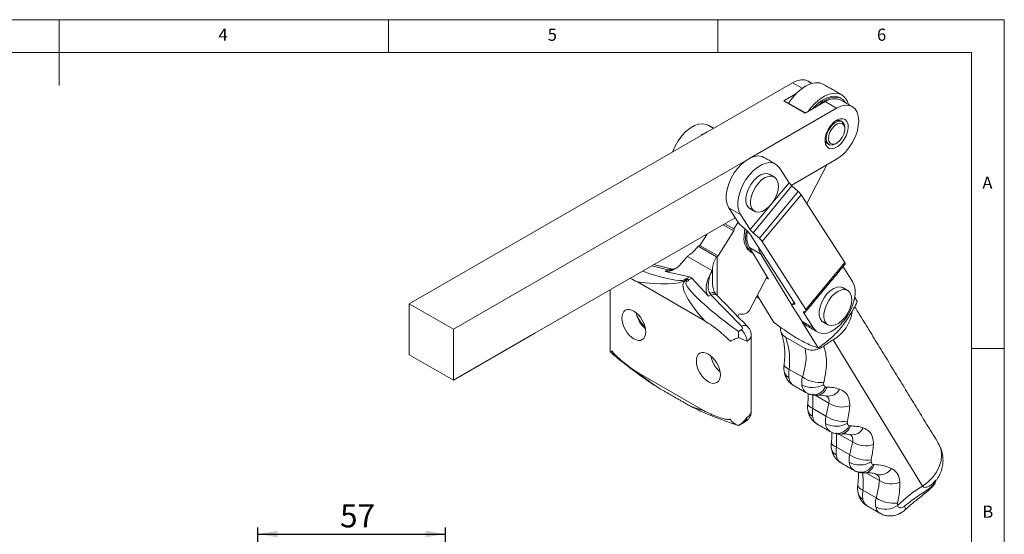
# Model space of a CAD drawing. Units: millimetres. Extents: x 10 to 585, y 10 to 410.
# Drawn here: x 285 to 584, y 254 to 410 of the extents above; entities that cross this region are included whole.
import ezdxf

# ---------------------------------------------------------------- set-up
doc = ezdxf.new("R2010")
doc.units = ezdxf.units.MM
doc.layers.add('DIM', color=5, linetype='Continuous')
doc.styles.add('SLDTEXTSTYLE0', font='GOTHIC.TTF', dxfattribs={"width": 0.913})
doc.styles.add('SLDTEXTSTYLE2', font='Arial Narrow', dxfattribs={"width": 0.87})
doc.styles.add('SLDTEXTSTYLE3', font='ARIALN.TTF', dxfattribs={"width": 0.87})
doc.dimstyles.new('SLDDIMSTYLE1', dxfattribs={"dimtxt": 7, "dimasz": 6, "dimexe": 0, "dimexo": 0.0625, "dimgap": 1.75, "dimtad": 1, "dimtoh": 1, "dimzin": 12, "dimdsep": 46, "dimtxsty": 'SLDTEXTSTYLE2', "dimsah": 1, "dimcen": 0.09, "dimadec": 0, "dimazin": 0, "dimtfac": 1, "dimtofl": 0, "dimtmove": 0, "dimatfit": 3, "dimfxl": 0, "dimtolj": 1, "dimtzin": 12, "dimarcsym": 0})

# ---------------------------------------------------------------- blocks, each defined once
blk = doc.blocks.new('*D14')
at = {"layer": 'DIM'}
for p, q in [((357.29, 187.69), (357.29, 255.66)), ((414.29, 187.69), (414.29, 255.66)), ((357.29, 253.66), (414.29, 253.66))]:
    blk.add_line(p, q, dxfattribs=at)
for points in [[(357.29, 253.66), (363.29, 252.66), (363.29, 254.66)], [(414.29, 253.66), (408.29, 254.66), (408.29, 252.66)]]:
    blk.add_solid(points, dxfattribs=at)
at = {"layer": 'DIM', "insert": (382.28, 262.68), "char_height": 7, "attachment_point": 1, "style": 'SLDTEXTSTYLE3'}
blk.add_mtext('57', dxfattribs=at)

msp = doc.modelspace()

# ---------------------------------------------------------------- linework, layer by layer
at = {"color": 7, "linetype": 'Continuous', "lineweight": 0}
for p, q in [((584, 410), (10, 410)), ((297, 410), (297, 390)), ((397, 410), (397, 400)), ((497, 400), (497, 410)), ((584, 154.5), (584, 410)), ((574, 400), (20, 400)), ((574, 73.75), (574, 400)), ((574, 310), (584, 310))]:
    msp.add_line(p, q, dxfattribs=at)
at = {"color": 7, "linetype": 'Continuous', "lineweight": 15}
for p, q in [((519.642, 390.844), (403.252, 323.653)), ((522.605, 389.133), (519.642, 390.844)), ((520.689, 387.448), (517.001, 385.319)), ((533.077, 383.088), (507.12, 368.103)), ((517.001, 385.319), (523.506, 381.563)), ((518.49, 384.62), (518.416, 384.502)), ((523.646, 381.644), (518.49, 384.62)), ((529.612, 385.088), (523.506, 381.563)), ((533.077, 383.088), (529.612, 385.088)), ((505.398, 367.109), (416.687, 315.897)), ((518.621, 360.431), (515.702, 364.974)), ((533.077, 367.573), (519.317, 359.63)), ((523.977, 354.171), (530.128, 365.871)), ((507.695, 345.247), (519.511, 359.451)), ((513.73, 354.552), (518.621, 360.431)), ((521.419, 357.747), (519.511, 359.451)), ((509.603, 343.543), (521.419, 357.747)), ((510.493, 342.563), (522.309, 356.767)), ((535.549, 336.156), (522.309, 356.767)), ((506.805, 346.227), (512.572, 353.16)), ((500.351, 352.811), (503.886, 350.77)), ((500.351, 352.811), (503.269, 348.268)), ((506.805, 346.227), (503.886, 350.77)), ((502.286, 349.798), (441.437, 314.671)), ((501.845, 345.805), (498.606, 347.674)), ((501.885, 346.399), (499.141, 347.983)), ((501.885, 346.399), (503.166, 348.428)), ((504.159, 347.288), (506.067, 345.584)), ((493.718, 344.852), (491.533, 341.39)), ((493.586, 344.642), (493.523, 344.74)), ((497.048, 338.206), (501.845, 345.805)), ((506.957, 344.604), (520.197, 323.993)), ((509.603, 343.543), (507.695, 345.247)), ((496.559, 337.955), (491.02, 341.153)), ((497.048, 338.206), (491.533, 341.39)), ((523.733, 321.952), (510.493, 342.563)), ((495.218, 333.757), (487.767, 338.059)), ((496.836, 337.985), (496.838, 326.132)), ((510.037, 338.723), (506.572, 340.723)), ((506.572, 340.723), (512.411, 331.171)), ((510.037, 338.723), (519.509, 323.226)), ((481.834, 333.935), (476.942, 335.168)), ((523.733, 321.952), (535.549, 336.156)), ((481.042, 333.478), (481.834, 333.935)), ((481.042, 333.478), (488.419, 331.801)), ((495.423, 334.657), (495.423, 333.864)), ((506.482, 321.531), (511.948, 331.928)), ((537.913, 330.398), (535.017, 334.906)), ((493.052, 318.438), (472.551, 330.273)), ((487.344, 330.738), (487.246, 330.794)), ((487.529, 331.287), (488.419, 331.801)), ((489.124, 331.394), (488.234, 330.88)), ((489.124, 331.394), (494.113, 325.932)), ((511.751, 331.552), (512.411, 331.171)), ((494.905, 326.39), (494.113, 325.932)), ((504.225, 316.84), (494.905, 326.39)), ((509.124, 325.992), (508.897, 326.123)), ((508.962, 326.247), (509.102, 326.028)), ((508.965, 326.253), (514.012, 317.995)), ((416.687, 315.897), (403.252, 323.653)), ((403.252, 323.653), (403.252, 308.139)), ((519.581, 323.279), (520.187, 324.008)), ((520.259, 323.491), (519.581, 323.279)), ((520.259, 323.491), (520.348, 323.598)), ((538.588, 325.552), (539.358, 324.292)), ((503.517, 320.578), (503.049, 319.768)), ((519.643, 322.778), (522.561, 318.235)), ((523.117, 321.238), (523.794, 321.45)), ((523.178, 320.737), (523.764, 321.44)), ((526.097, 316.194), (523.178, 320.737)), ((522.537, 318.272), (527.447, 310.239)), ((522.561, 318.235), (526.097, 316.194)), ((416.687, 300.383), (416.687, 315.897)), ((441.437, 314.671), (416.687, 300.383)), ((504.091, 315.708), (503.285, 315.242)), ((523.499, 310.079), (517.565, 313.505)), ((531.976, 312.667), (559.123, 268.251)), ((403.252, 308.139), (416.687, 300.383)), ((492.637, 291.211), (472.965, 302.568)), ((522.673, 301.395), (518.668, 303.706)), ((530.73, 293.422), (526.577, 295.82)), ((529.845, 289.519), (525.845, 291.829)), ((537.926, 281.649), (533.773, 284.047)), ((537.041, 277.747), (533.04, 280.056)), ((546.064, 269.93), (541.987, 272.283)), ((545.054, 264.636), (541.053, 266.945))]:
    msp.add_line(p, q, dxfattribs=at)
at = {"color": 7, "linetype": 'Continuous', "lineweight": 15, "flags": 128}
for points in [[(519.642, 390.844), (520.952, 391.451), (522.212, 391.737), (523.374, 391.691), (524.392, 391.314), (524.391, 391.314)], [(529.101, 390.327), (527.978, 390.752), (526.701, 390.828), (525.314, 390.551), (523.868, 389.931), (522.412, 388.99), (520.997, 387.761), (519.675, 386.287), (518.49, 384.62)], [(524.45, 382.108), (525.19, 383.103), (526.513, 384.577), (527.927, 385.806), (529.383, 386.747), (530.83, 387.367), (532.216, 387.644), (533.494, 387.568), (534.617, 387.143), (535.547, 386.382), (536.251, 385.313), (536.639, 384.243)], [(534.116, 386.277), (533.746, 386.461), (532.651, 386.729), (531.428, 386.668), (530.122, 386.279), (528.779, 385.578), (527.448, 384.588), (526.178, 383.347), (525.758, 382.863)], [(535.887, 384.677), (535.699, 384.97), (534.919, 385.784), (533.946, 386.293), (532.815, 386.479), (531.567, 386.336), (530.247, 385.867), (528.903, 385.091), (527.583, 384.035), (527.264, 383.732)], [(533.077, 367.573), (534.387, 368.479), (535.647, 369.648), (536.809, 371.035), (537.827, 372.588), (538.662, 374.245), (539.283, 375.945), (539.665, 377.621), (539.794, 379.209), (539.665, 380.647), (539.283, 381.882), (538.662, 382.865), (537.827, 383.558), (536.809, 383.935), (535.647, 383.981), (534.387, 383.695), (533.077, 383.088)], [(533.077, 379.413), (534.031, 379.813), (534.914, 379.879), (535.661, 379.609), (536.216, 379.021), (536.538, 378.16), (536.604, 377.088), (536.408, 375.887), (535.965, 374.644), (535.308, 373.452), (534.485, 372.399), (533.558, 371.564), (532.595, 371.008), (531.668, 370.773), (530.845, 370.876), (530.188, 371.309), (529.745, 372.04), (529.549, 373.016), (529.615, 374.163), (529.937, 375.397), (530.493, 376.626), (531.24, 377.758), (532.123, 378.711), (533.077, 379.413)], [(483.343, 369.889), (483.348, 369.902), (484.074, 371.59), (485, 373.206), (486.091, 374.687), (487.305, 375.977), (488.596, 377.026), (489.912, 377.794), (491.205, 378.251), (492.425, 378.38), (493.523, 378.176), (494.038, 377.937)], [(529.895, 373.904), (530.021, 374.939), (530.387, 376.028), (530.961, 377.072), (531.691, 377.98), (532.514, 378.671), (533.354, 379.083), (534.139, 379.18), (534.798, 378.952), (535.272, 378.422), (535.52, 377.634), (535.552, 377.168)], [(530.602, 373.904), (530.735, 373.053), (531.123, 372.449), (531.722, 372.157), (532.468, 372.209), (533.279, 372.599), (534.069, 373.286), (534.752, 374.194), (535.252, 375.225), (535.518, 376.268), (535.518, 377.209), (535.254, 377.946), (534.754, 378.4), (534.072, 378.522), (533.283, 378.297), (532.471, 377.752), (531.724, 376.943), (531.125, 375.961), (530.736, 374.909), (530.602, 373.904)], [(532.724, 372.269), (532.51, 372.155), (531.688, 371.898), (530.958, 371.964), (530.385, 372.347), (530.02, 373.013), (529.895, 373.904)], [(511.008, 368.14), (510.494, 368.379), (509.395, 368.583), (508.176, 368.454), (506.883, 367.997), (505.566, 367.229), (504.276, 366.18), (503.062, 364.89), (501.971, 363.409), (501.044, 361.793), (500.318, 360.105), (499.821, 358.41), (499.57, 356.773), (499.577, 355.256), (499.841, 353.918), (500.351, 352.811)], [(503.886, 350.77), (503.376, 351.877), (503.113, 353.215), (503.106, 354.732), (503.356, 356.369), (503.854, 358.064), (504.58, 359.752), (505.506, 361.368), (506.597, 362.849), (507.812, 364.139), (509.102, 365.188), (510.419, 365.956), (511.711, 366.413), (512.931, 366.542), (514.029, 366.338), (514.965, 365.809), (515.702, 364.974)], [(512.742, 362.974), (511.968, 363.234), (511, 363.183), (509.953, 362.793), (508.893, 362.088), (507.886, 361.112), (506.995, 359.926), (506.277, 358.605), (505.777, 357.233), (505.526, 355.895), (505.54, 354.675), (505.818, 353.65), (506.343, 352.884), (506.742, 352.582)], [(514.901, 356.819), (515.279, 358.185), (515.399, 359.474), (515.252, 360.606), (514.847, 361.508), (514.211, 362.125), (513.383, 362.417), (512.415, 362.367), (511.367, 361.976), (510.307, 361.271), (509.3, 360.295), (508.41, 359.11), (507.692, 357.789), (507.192, 356.417), (506.941, 355.078), (506.954, 353.858), (507.232, 352.833), (507.757, 352.068), (508.495, 351.61), (509.4, 351.488), (510.416, 351.71), (511.478, 352.262), (512.52, 353.109), (513.476, 354.199), (514.287, 355.462), (514.901, 356.819)], [(505.229, 346.332), (505.09, 345.571), (504.962, 343.952)], [(505.663, 345.944), (505.493, 344.89), (505.43, 343.302), (505.621, 341.876), (506.061, 340.664), (506.734, 339.708), (507.593, 339.054)], [(509.331, 340.909), (509.545, 339.85), (510.037, 338.723)], [(535.672, 335.694), (535.684, 335.712), (535.699, 335.759), (535.699, 335.817), (535.683, 335.887), (535.653, 335.968), (535.608, 336.058), (535.549, 336.156)], [(537.913, 330.398), (538.423, 329.291), (538.686, 327.953), (538.693, 326.437), (538.443, 324.799), (537.945, 323.104), (537.219, 321.416), (536.293, 319.801), (535.201, 318.319), (533.987, 317.029), (532.697, 315.98), (531.38, 315.212), (530.088, 314.755), (528.868, 314.626), (527.77, 314.83), (526.834, 315.359), (526.097, 316.194)], [(494.564, 326.859), (495.005, 326.999), (495.407, 327.064), (495.754, 327.051), (496.034, 326.961), (496.234, 326.802)], [(535.004, 328.492), (534.231, 328.752), (533.263, 328.701), (532.216, 328.311), (531.155, 327.606), (530.148, 326.63), (529.258, 325.444), (528.54, 324.124), (528.04, 322.751), (527.789, 321.413), (527.803, 320.193), (528.081, 319.168), (528.605, 318.402), (529.005, 318.1)], [(537.163, 322.337), (537.542, 323.703), (537.661, 324.993), (537.514, 326.124), (537.11, 327.026), (536.473, 327.643), (535.645, 327.935), (534.677, 327.885), (533.63, 327.495), (532.569, 326.789), (531.562, 325.813), (530.672, 324.628), (529.954, 323.307), (529.454, 321.935), (529.203, 320.597), (529.217, 319.377), (529.495, 318.352), (530.019, 317.586), (530.757, 317.128), (531.663, 317.006), (532.678, 317.228), (533.74, 317.78), (534.782, 318.628), (535.739, 319.717), (536.549, 320.98), (537.163, 322.337)], [(519.581, 323.279), (519.537, 323.257), (519.507, 323.222), (519.493, 323.175), (519.493, 323.116), (519.508, 323.047), (519.539, 322.966), (519.584, 322.876), (519.643, 322.778)], [(520.197, 323.993), (520.256, 323.894), (520.301, 323.804), (520.332, 323.724), (520.347, 323.654), (520.347, 323.595), (520.333, 323.548), (520.303, 323.513), (520.259, 323.491)], [(523.178, 320.737), (523.119, 320.835), (523.074, 320.925), (523.044, 321.006), (523.028, 321.075), (523.028, 321.134), (523.043, 321.181), (523.072, 321.216), (523.117, 321.238)], [(523.794, 321.45), (523.839, 321.472), (523.868, 321.507), (523.883, 321.554), (523.883, 321.613), (523.867, 321.683), (523.837, 321.763), (523.792, 321.853), (523.733, 321.952)], [(522.561, 318.235), (523.298, 317.4), (523.719, 317.11)], [(518.668, 303.706), (518.064, 304.022), (517.596, 304.356), (517.281, 304.697), (517.128, 305.035), (517.119, 305.247)], [(525.845, 291.829), (525.242, 292.147), (524.777, 292.486), (524.463, 292.835), (524.313, 293.182), (524.304, 293.393)], [(533.04, 280.056), (532.438, 280.374), (531.972, 280.714), (531.659, 281.063), (531.508, 281.41), (531.5, 281.62)], [(563.961, 281.249), (564.236, 280.752), (564.781, 279.234), (564.97, 277.586), (564.796, 275.866), (564.266, 274.133), (563.399, 272.449), (562.223, 270.871), (560.781, 269.456), (559.123, 268.251)], [(541.053, 266.945), (540.451, 267.264), (539.985, 267.603), (539.672, 267.952), (539.522, 268.299), (539.512, 268.506)], [(554.001, 261.137), (554.024, 261.166), (554.038, 261.366), (553.927, 261.692), (553.694, 262.133)]]:
    msp.add_lwpolyline(points, dxfattribs=at)
at = {"color": 7, "linetype": 'Continuous', "lineweight": 15}
for centre, radius, start, end in [((532.395, 381.204), 4.778, 65.69281, 125.61764), ((533.565, 377.48), 1.901, 64.97541, 116.97639), ((497.276, 367.651), 8.96, 113.62789, 126.36673), ((531.398, 373.798), 1.838, 182.06498, 235.99385), ((522.939, 363.46), 5.274, 215.03897, 229.45871), ((517.991, 353.739), 5.274, 35.03884, 49.45836), ((507.587, 351.296), 5.274, 215.0388, 229.45838), ((501.478, 346.128), 0.489, 318.54143, 33.61967), ((509.746, 343.36), 4.821, 172.94774, 235.75585), ((513.183, 344.031), 7.392, 167.21747, 206.58473), ((502.639, 341.575), 5.274, 35.03894, 49.45871), ((511.123, 349.255), 5.274, 215.03876, 229.4584), ((490.918, 341.768), 0.721, 303.88539, 328.42313), ((506.175, 339.534), 5.274, 35.03899, 49.45866), ((496.434, 338.584), 0.721, 303.88539, 328.42313), ((482.667, 332.996), 1.256, 78.39977, 131.55579), ((483.255, 332.77), 1.382, 84.93683, 127.22578), ((494.09, 334.241), 1.386, 311.20445, 344.20573), ((486.312, 327.978), 2.967, 71.64531, 80.73065), ((485.264, 328.733), 2.889, 36.29778, 43.9425), ((485.574, 329.626), 2.565, 32.96167, 40.35396), ((486.487, 328.667), 2.819, 51.70531, 68.30006), ((486.975, 327.346), 3.751, 70.39208, 78.44097), ((495.716, 324.994), 1.614, 52.40569, 120.15639), ((480.311, 322.289), 8.191, 189.97183, 230.03634), ((504.347, 323.088), 2.643, 251.69959, 323.90589), ((526.235, 322.806), 11.652, 299.51573, 353.15786), ((505.035, 315.444), 1.614, 52.40818, 120.15579), ((501.176, 312.033), 4.691, 2.91302, 51.57323), ((555.613, 274.561), 44.842, 121.81164, 126.13686), ((502.938, 309.226), 8.191, 189.97183, 230.03634), ((519.633, 303.588), 2.551, 192.3318, 245.43878), ((525.706, 304.939), 6.749, 241.65759, 300.62133), ((528.133, 309.379), 9.673, 235.63282, 276.22203), ((525.952, 300.074), 4.109, 257.17206, 335.40711), ((526.826, 299.091), 3.324, 279.83267, 346.20848), ((530.569, 299.32), 3.731, 260.38156, 334.37563), ((534.728, 299.583), 7.344, 237.01965, 288.39445), ((526.829, 291.815), 2.552, 192.33747, 245.43815), ((504.367, 288.995), 1.506, 305.6321, 5.70384), ((532.902, 293.166), 6.749, 241.65742, 300.62161), ((535.164, 297.366), 9.479, 235.8678, 277.3168), ((533.147, 288.301), 4.109, 257.17209, 335.40708), ((534.022, 287.318), 3.324, 279.83254, 346.20848), ((537.765, 287.548), 3.731, 260.38176, 334.37557), ((541.924, 287.81), 7.344, 237.01956, 288.39443), ((534.024, 280.042), 2.552, 192.33788, 245.43774), ((540.098, 281.393), 6.749, 241.65755, 300.62148), ((542.359, 285.593), 9.479, 235.86814, 277.31647), ((540.343, 276.528), 4.109, 257.17183, 335.4072), ((541.217, 275.546), 3.324, 279.85202, 346.20599), ((546.298, 275.625), 3.954, 253.74353, 329.42396), ((549.676, 275.771), 6.867, 238.27071, 292.19525), ((582.438, 230.609), 44.278, 121.77409, 134.19609), ((542.253, 266.585), 2.698, 195.78499, 243.76319), ((550.373, 272.482), 9.479, 235.86823, 277.31637), ((547.901, 267.584), 6.389, 242.80888, 305.06399)]:
    msp.add_arc(centre, radius, start, end, dxfattribs=at)
for centre, major_axis, ratio, start_param, end_param in [((487.785, 343.644), (3.667, 5.529), 0.6145744, 4.1092036, 4.6689987), ((488.933, 335.659), (2.202, 3.31), 0.615373, 1.2238446, 1.3804906), ((488.933, 335.656), (2.2, 3.317), 0.6145744, 0.9676109, 1.2228694), ((500.371, 336.378), (3.667, 5.529), 0.6145744, 1.6906093, 2.2504044), ((484.112, 339.485), (3.743, 5.725), 0.5365588, 3.3382465, 4.5862032), ((473.049, 336.059), (13.819, -5.035), 0.1392151, 4.838095, 6.2160894), ((481.166, 337.783), (3.377, -3.13), 0.6965252, 5.4527731, 5.6028804), ((498.24, 331.329), (3.743, 5.725), 0.5365588, 1.7565795, 3.0045362), ((492.455, 333.626), (2.202, 3.31), 0.615373, 4.9810679, 5.1377138), ((492.455, 333.624), (2.2, 3.317), 0.6145744, 5.1367386, 5.3919971), ((473.402, 333.44), (14.335, -1.952), 0.2249503, 4.6836394, 6.0496583), ((500.757, 317.648), (13.962, -12.727), 0.2582996, 3.0105479, 4.3765668), ((501.109, 319.86), (13.758, -10.433), 0.1419207, 3.0328586, 4.9774827), ((520.613, 318.224), (34.016, -12.393), 0.1392151, 2.9523474, 3.0744967), ((520.966, 315.606), (33.745, -15.144), 0.0896888, 3.0038807, 3.1260301), ((453.97, 354.282), (33.708, -23.364), 0.0901057, 6.1915948, 6.3137441), ((454.322, 356.494), (33.866, -25.681), 0.1419207, 6.1744513, 6.2966006), ((486.372, 327.796), (2.495, 3.817), 0.5365588, 6.1461289, 6.4798392), ((495.294, 329.627), (-1.528, 4.299), 0.4137284, 2.1153533, 2.2654607), ((478.396, 321.183), (-5.451, 6.669), 0.658648, 1.2331684, 1.7313091), ((503.165, 316.423), (1.301, -0.229), 0.6633014, 5.6138789, 7.0280734), ((502.814, 314.211), (4.308, -0.201), 0.6061192, 5.526006, 6.3115068), ((473.822, 308.293), (13.962, -12.727), 0.2582996, 4.8838902, 5.4157079), ((500.337, 292.986), (14.335, -1.952), 0.2249503, 3.6457884, 4.1763159), ((502.818, 290.724), (4.308, 0.183), 0.5471741, 5.4746024, 6.2601031)]:
    msp.add_ellipse(centre, major_axis=major_axis, ratio=ratio, start_param=start_param, end_param=end_param, dxfattribs=at)
for centre in [(471.488, 317.193), (494.115, 304.131)]:
    msp.add_ellipse(centre, major_axis=(-2.575, 4.46), ratio=0.5773815, dxfattribs=at)
for points in [[(525.578, 390.629), (524.391, 391.314)], [(534.616, 387.143), (529.101, 390.327)], [(534.576, 386.012), (534.116, 386.277)], [(537.826, 383.558), (534.361, 385.558)], [(495.661, 377), (494.038, 377.937)], [(534.723, 378.999), (534.369, 379.203)], [(535.552, 376.759), (535.552, 377.168)], [(530.37, 372.275), (530.723, 372.071)], [(532.724, 372.269), (533.077, 372.473)], [(514.544, 366.099), (511.008, 368.14)], [(514.156, 362.158), (512.742, 362.974)], [(506.742, 352.582), (508.157, 351.765)], [(507.034, 339.375), (507.493, 339.109)], [(482.92, 334.226), (477.622, 335.56)], [(487.35, 337.616), (486.689, 336.772)], [(523.856, 321.489), (535.672, 335.694)], [(494.53, 332.245), (495.003, 333.198)], [(464.295, 327.866), (464.298, 309.092)], [(506.02, 316.723), (496.7, 326.273)], [(536.419, 327.676), (535.004, 328.492)], [(508.712, 325.773), (509.555, 325.287)], [(520.175, 324.028), (519.52, 323.24)], [(563.961, 281.249), (538.564, 322.801)], [(523.719, 317.11), (527.255, 315.069)], [(529.005, 318.1), (530.419, 317.283)], [(507.127, 290.852), (507.123, 314.085)], [(480.344, 297.311), (487.565, 293.143)], [(519.974, 298.837), (523.902, 296.569)], [(525.876, 296.225), (525.845, 291.829)], [(529.688, 298.364), (530.054, 298.299)], [(529.845, 289.519), (530.73, 293.422)], [(503.352, 286.679), (505.244, 287.772)], [(527.17, 287.064), (531.098, 284.797)], [(533.072, 284.452), (533.04, 280.056)], [(536.884, 286.591), (537.25, 286.526)], [(537.041, 277.747), (537.926, 281.649)], [(534.366, 275.291), (538.293, 273.024)], [(544.079, 274.819), (544.445, 274.753)], [(542.382, 262.179), (546.303, 259.915)]]:
    msp.add_open_spline(points, degree=1, dxfattribs=at)
for points, knots in [([(491.044, 341.143), (491.067, 341.131), (491.122, 341.103), (491.222, 341.116), (491.291, 341.153), (491.32, 341.169)], [0, 0, 0, 0, 0.3048249, 0.7075866, 1, 1, 1, 1]), ([(496.836, 337.985), (496.796, 337.964), (496.718, 337.922), (496.623, 337.918), (496.578, 337.944), (496.559, 337.955)], [0, 0, 0, 0, 0.3650739, 0.730106, 1, 1, 1, 1]), ([(484.43, 334.528), (484.203, 334.386), (483.643, 334.036), (482.928, 333.871), (482.502, 333.87), (482.419, 333.87)], [0, 0, 0, 0, 0.3535738, 0.87403124, 1, 1, 1, 1]), ([(483.358, 334.148), (483.325, 334.152), (483.194, 334.165), (483.037, 334.2), (482.92, 334.226)], [0, 0, 0, 0, 0.2501178, 1, 1, 1, 1]), ([(484.448, 334.497), (484.275, 334.402), (483.887, 334.19), (483.472, 334.137), (483.402, 334.15), (483.383, 334.154)], [0, 0, 0, 0, 0.3714908, 0.8293427, 1, 1, 1, 1]), ([(494.564, 326.859), (494.455, 327.063), (494.122, 327.689), (494.035, 328.99), (494.208, 330.397), (494.423, 331.511), (494.501, 332.048), (494.53, 332.245)], [0, 0, 0, 0, 0.1361486, 0.4192566, 0.7141571, 0.8952073, 1, 1, 1, 1]), ([(495.423, 333.864), (495.42, 333.535), (495.409, 332.582), (495.388, 331.477), (495.375, 330.754)], [0, 0, 0, 0, 0.3453024, 1, 1, 1, 1]), ([(472.551, 330.273), (471.84, 330.658), (471.101, 331.059), (470.372, 331.347), (470.343, 331.358)], [0, 0, 0, 0, 0.9604689, 1, 1, 1, 1]), ([(496.244, 326.81), (496.217, 326.837), (496.077, 326.978), (495.812, 327.515), (495.545, 328.413), (495.392, 329.539), (495.383, 330.345), (495.378, 330.755)], [0, 0, 0, 0, 0.0457156, 0.2407238, 0.4729878, 0.7321416, 1, 1, 1, 1]), ([(496.7, 326.273), (496.663, 326.312), (496.513, 326.467), (496.357, 326.654), (496.241, 326.794)], [0, 0, 0, 0, 0.249309, 1, 1, 1, 1]), ([(539.358, 324.292), (538.975, 323.561), (538.099, 321.889), (536.59, 319.321), (535.192, 317.311), (534.332, 316.275), (534.145, 316.05)], [0, 0, 0, 0, 0.252162, 0.5774013, 0.9082174, 1, 1, 1, 1]), ([(500.821, 312.23), (500.242, 312.818), (499.07, 314.009), (497.154, 315.554), (495.15, 317.104), (493.753, 317.992), (493.052, 318.438)], [0, 0, 0, 0, 0.2333536, 0.472367, 0.7353671, 1, 1, 1, 1]), ([(521.472, 312.902), (521.258, 313.027), (520.287, 313.596), (518.439, 314.796), (516.142, 316.418), (514.654, 317.52), (514.012, 317.995)], [0, 0, 0, 0, 0.0917816, 0.4161002, 0.7478399, 1, 1, 1, 1]), ([(503.285, 315.242), (503.285, 315.24), (503.29, 315.055), (503.302, 314.494), (503.29, 313.798), (503.282, 313.345)], [0, 0, 0, 0, 0.0046799, 0.3515784, 1, 1, 1, 1]), ([(507.091, 314.097), (507.1, 314.196), (507.141, 314.63), (506.916, 315.376), (506.524, 316.159), (506.164, 316.562), (506.02, 316.723)], [0, 0, 0, 0, 0.1022313, 0.4462841, 0.7782485, 1, 1, 1, 1]), ([(516.009, 316.528), (516.015, 316.111), (516.026, 315.221), (516.632, 314.168), (517.285, 313.704), (517.565, 313.505)], [0, 0, 0, 0, 0.336407, 0.716508, 1, 1, 1, 1]), ([(516.187, 315.084), (516.206, 315.041), (516.392, 314.616), (516.705, 313.54), (517.071, 311.878), (517.303, 309.945), (517.346, 307.831), (517.272, 306.241), (517.128, 305.364), (517.109, 305.251)], [0, 0, 0, 0, 0.0202472, 0.1978236, 0.3848554, 0.5781001, 0.7734495, 0.9708354, 1, 1, 1, 1]), ([(534.145, 316.05), (533.406, 315.245), (531.906, 313.61), (529.619, 311.77), (528.12, 310.714), (527.447, 310.239)], [0, 0, 0, 0, 0.348185, 0.7070966, 1, 1, 1, 1]), ([(503.282, 313.345), (502.82, 313.162), (502.012, 312.843), (501.195, 312.531), (500.898, 312.292), (500.821, 312.23)], [0, 0, 0, 0, 0.4958722, 0.8685924, 1, 1, 1, 1]), ([(505.861, 312.272), (505.859, 312.273), (505.674, 312.344), (505.062, 312.59), (504.173, 312.97), (503.435, 313.28), (503.282, 313.345)], [0, 0, 0, 0, 0.00360698, 0.28002664, 0.85075432, 1, 1, 1, 1]), ([(517.565, 313.505), (517.934, 312.318), (518.557, 310.309), (518.899, 306.882), (518.746, 304.775), (518.668, 303.706)], [0, 0, 0, 0, 0.4164004, 0.7041046, 1, 1, 1, 1]), ([(527.447, 310.239), (526.929, 310.418), (525.793, 310.809), (523.865, 311.599), (522.276, 312.464), (521.472, 312.902)], [0, 0, 0, 0, 0.2929081, 0.6423646, 1, 1, 1, 1]), ([(464.34, 308.99), (464.784, 308.601), (466.524, 307.08), (469.746, 304.505), (473.754, 301.55), (477.293, 299.138), (479.448, 297.852), (480.351, 297.313)], [0, 0, 0, 0, 0.0923061, 0.3611961, 0.634527, 0.8468897, 1, 1, 1, 1]), ([(464.347, 309.093), (464.344, 309.039), (464.339, 308.928), (464.56, 308.985), (464.737, 309.124), (464.777, 309.285), (464.795, 309.357)], [0, 0, 0, 0, 0.34573713, 0.71732563, 0.87318846, 1, 1, 1, 1]), ([(464.795, 309.357), (464.845, 309.267), (465.061, 308.877), (466.286, 307.622), (468.18, 305.983), (470.654, 304.026), (472.196, 303.054), (472.965, 302.568)], [0, 0, 0, 0, 0.0255633, 0.1114884, 0.4527843, 0.726656, 1, 1, 1, 1]), ([(522.673, 301.395), (522.942, 302.322), (523.486, 304.205), (523.947, 307.178), (523.664, 309.009), (523.499, 310.079)], [0, 0, 0, 0, 0.2876714, 0.5835998, 1, 1, 1, 1]), ([(523.499, 310.079), (523.931, 309.891), (524.796, 309.515), (526.395, 309.547), (527.916, 309.973), (528.782, 310.527), (529.169, 310.775)], [0, 0, 0, 0, 0.26128323, 0.52244766, 0.78650719, 1, 1, 1, 1]), ([(529.169, 310.775), (529.388, 310.066), (529.827, 308.636), (530.039, 306.085), (529.896, 303.165), (529.422, 300.906), (529.182, 299.763)], [0, 0, 0, 0, 0.2268591, 0.4573535, 0.7253325, 1, 1, 1, 1]), ([(517.131, 305.25), (517.106, 305.057), (517.019, 304.405), (517.013, 303.654), (517.14, 303.126), (517.16, 303.044)], [0, 0, 0, 0, 0.2621692, 0.8853305, 1, 1, 1, 1]), ([(517.146, 303.039), (517.234, 302.634), (517.411, 301.819), (517.984, 300.687), (518.779, 299.712), (519.522, 299.06), (520.024, 298.832), (520.144, 298.777)], [0, 0, 0, 0, 0.2302091, 0.4634142, 0.6961003, 0.9271483, 1, 1, 1, 1]), ([(518.668, 303.706), (518.577, 303.007), (518.465, 302.144), (518.555, 301.407), (518.572, 301.267)], [0, 0, 0, 0, 0.8108913, 1, 1, 1, 1]), ([(518.572, 301.267), (518.613, 301.048), (518.72, 300.468), (519.108, 299.524), (519.666, 299.111), (519.995, 298.867)], [0, 0, 0, 0, 0.1990828, 0.5279632, 1, 1, 1, 1]), ([(522.502, 298.998), (522.476, 299.372), (522.424, 300.12), (522.59, 300.97), (522.673, 301.395)], [0, 0, 0, 0, 0.4996692, 1, 1, 1, 1]), ([(529.182, 299.763), (529.16, 299.652), (529.117, 299.428), (529.135, 299.23), (529.144, 299.131)], [0, 0, 0, 0, 0.4949308, 1, 1, 1, 1]), ([(529.144, 299.131), (529.155, 299.071), (529.184, 298.914), (529.304, 298.648), (529.488, 298.456), (529.65, 298.382), (529.688, 298.364)], [0, 0, 0, 0, 0.1640557, 0.4370126, 0.8673105, 1, 1, 1, 1]), ([(523.92, 296.597), (523.584, 296.846), (523.015, 297.27), (522.634, 298.208), (522.538, 298.782), (522.502, 298.998)], [0, 0, 0, 0, 0.4718451, 0.8008449, 1, 1, 1, 1]), ([(523.92, 296.597), (524.188, 296.43), (524.544, 296.207), (524.948, 296.114), (525.048, 296.091)], [0, 0, 0, 0, 0.7524358, 1, 1, 1, 1]), ([(524.474, 296.311), (524.47, 295.648), (524.464, 294.697), (524.331, 293.699), (524.291, 293.397)], [0, 0, 0, 0, 0.6963321, 1, 1, 1, 1]), ([(525.042, 296.075), (525.07, 296.064), (525.476, 295.9), (526.275, 295.774), (527.034, 295.819), (527.388, 295.84)], [0, 0, 0, 0, 0.038644, 0.5511746, 1, 1, 1, 1]), ([(530.054, 298.299), (530.723, 298.277), (532.069, 298.234), (533.309, 297.884), (533.933, 297.707)], [0, 0, 0, 0, 0.4966872, 1, 1, 1, 1]), ([(537.046, 292.614), (537.046, 292.623), (537.087, 293.446), (536.889, 294.974), (535.839, 296.79), (534.565, 297.403), (533.933, 297.707)], [0, 0, 0, 0, 0.0038448, 0.3319476, 0.6682768, 1, 1, 1, 1]), ([(487.601, 293.133), (487.692, 293.077), (488.64, 292.495), (490.848, 291.43), (494.404, 289.836), (498.38, 288.3), (501.448, 287.239), (503.073, 286.729), (503.366, 286.637)], [0, 0, 0, 0, 0.0199266, 0.2083128, 0.4519995, 0.7195589, 0.9492967, 1, 1, 1, 1]), ([(524.317, 293.397), (524.293, 293.203), (524.213, 292.551), (524.212, 291.826), (524.337, 291.326), (524.351, 291.27)], [0, 0, 0, 0, 0.2738092, 0.9176233, 1, 1, 1, 1]), ([(527.395, 295.809), (527.486, 295.819), (528.083, 295.881), (528.986, 295.85), (529.675, 295.676), (529.945, 295.608)], [0, 0, 0, 0, 0.0991469, 0.6476583, 1, 1, 1, 1]), ([(530.73, 293.422), (530.766, 293.807), (530.838, 294.575), (530.422, 295.356), (529.915, 295.588), (529.764, 295.657)], [0, 0, 0, 0, 0.4143939, 0.8253003, 1, 1, 1, 1]), ([(492.637, 291.211), (493.349, 290.837), (494.774, 290.087), (496.79, 289.336), (498.452, 288.79), (499.608, 288.513), (500.255, 288.444), (500.624, 288.445), (500.757, 288.533), (500.807, 288.567)], [0, 0, 0, 0, 0.25250006, 0.50544903, 0.72479737, 0.85574999, 0.93129698, 0.97374793, 1, 1, 1, 1]), ([(505.244, 287.772), (505.488, 287.932), (505.992, 288.263), (506.6, 288.969), (506.996, 289.827), (507.168, 290.498), (507.119, 290.846), (507.115, 290.876)], [0, 0, 0, 0, 0.2319004, 0.4782756, 0.7251622, 0.9759945, 1, 1, 1, 1]), ([(524.342, 291.266), (524.43, 290.861), (524.607, 290.046), (525.179, 288.915), (525.975, 287.939), (526.718, 287.287), (527.22, 287.059), (527.34, 287.004)], [0, 0, 0, 0, 0.23020779, 0.46341286, 0.69609885, 0.92714689, 1, 1, 1, 1]), ([(525.845, 291.829), (525.762, 291.133), (525.665, 290.309), (525.754, 289.604), (525.768, 289.494)], [0, 0, 0, 0, 0.84473145, 1, 1, 1, 1]), ([(537.046, 292.614), (536.988, 291.875), (536.873, 290.387), (536.539, 288.775), (536.371, 287.964)], [0, 0, 0, 0, 0.496799, 1, 1, 1, 1]), ([(500.807, 288.567), (500.837, 288.476), (500.918, 288.228), (501.391, 287.677), (502.19, 287.056), (502.95, 286.787), (503.314, 286.658)], [0, 0, 0, 0, 0.0944632, 0.255694, 0.6428902, 1, 1, 1, 1]), ([(503.314, 286.658), (503.458, 286.743), (504.185, 287.175), (505.066, 288.026), (505.678, 288.857), (505.863, 289.141), (505.865, 289.145)], [0, 0, 0, 0, 0.1418261, 0.7175298, 0.9963609, 1, 1, 1, 1]), ([(525.768, 289.494), (525.808, 289.275), (525.915, 288.695), (526.304, 287.751), (526.862, 287.338), (527.191, 287.095)], [0, 0, 0, 0, 0.1990839, 0.5279646, 1, 1, 1, 1]), ([(529.698, 287.226), (529.673, 287.568), (529.62, 288.284), (529.768, 289.096), (529.845, 289.519)], [0, 0, 0, 0, 0.478641, 1, 1, 1, 1]), ([(531.115, 284.824), (530.78, 285.074), (530.21, 285.497), (529.829, 286.435), (529.734, 287.009), (529.698, 287.226)], [0, 0, 0, 0, 0.4718437, 0.8008438, 1, 1, 1, 1]), ([(536.371, 287.964), (536.351, 287.853), (536.313, 287.639), (536.331, 287.449), (536.34, 287.358)], [0, 0, 0, 0, 0.5162633, 1, 1, 1, 1]), ([(536.34, 287.358), (536.351, 287.299), (536.38, 287.141), (536.5, 286.876), (536.684, 286.683), (536.845, 286.609), (536.884, 286.591)], [0, 0, 0, 0, 0.1640581, 0.4370185, 0.8673105, 1, 1, 1, 1]), ([(531.116, 284.825), (531.383, 284.657), (531.74, 284.435), (532.144, 284.341), (532.244, 284.318)], [0, 0, 0, 0, 0.7524365, 1, 1, 1, 1]), ([(531.669, 284.539), (531.665, 283.876), (531.659, 282.924), (531.527, 281.927), (531.487, 281.624)], [0, 0, 0, 0, 0.6963312, 1, 1, 1, 1]), ([(532.237, 284.302), (532.266, 284.291), (532.671, 284.127), (533.471, 284.002), (534.229, 284.047), (534.584, 284.068)], [0, 0, 0, 0, 0.0386428, 0.5511791, 1, 1, 1, 1]), ([(534.59, 284.037), (534.682, 284.046), (535.279, 284.108), (536.181, 284.077), (536.871, 283.903), (537.141, 283.835)], [0, 0, 0, 0, 0.0991443, 0.6476559, 1, 1, 1, 1]), ([(537.25, 286.526), (537.918, 286.504), (539.264, 286.462), (540.504, 286.111), (541.128, 285.934)], [0, 0, 0, 0, 0.49668531, 1, 1, 1, 1]), ([(544.241, 280.841), (544.242, 280.851), (544.283, 281.673), (544.085, 283.201), (543.035, 285.018), (541.761, 285.63), (541.128, 285.934)], [0, 0, 0, 0, 0.0038448, 0.3319477, 0.6682772, 1, 1, 1, 1]), ([(531.512, 281.625), (531.488, 281.43), (531.409, 280.778), (531.408, 280.054), (531.532, 279.554), (531.546, 279.497)], [0, 0, 0, 0, 0.273809, 0.9176204, 1, 1, 1, 1]), ([(537.926, 281.649), (537.962, 282.035), (538.033, 282.802), (537.617, 283.584), (537.11, 283.815), (536.959, 283.884)], [0, 0, 0, 0, 0.4143934, 0.8253012, 1, 1, 1, 1]), ([(563.043, 269.634), (563.239, 269.872), (563.81, 270.563), (564.488, 271.879), (565.08, 273.504), (565.381, 275.186), (565.407, 276.936), (565.102, 278.692), (564.604, 280.162), (564.11, 280.939), (563.939, 281.207)], [0, 0, 0, 0, 0.0740285, 0.2149958, 0.3541425, 0.4914533, 0.6272133, 0.776685, 0.9229614, 1, 1, 1, 1]), ([(531.537, 279.493), (531.625, 279.089), (531.803, 278.274), (532.375, 277.142), (533.171, 276.166), (533.914, 275.514), (534.415, 275.286), (534.536, 275.232)], [0, 0, 0, 0, 0.230209, 0.4634127, 0.6960994, 0.9271464, 1, 1, 1, 1]), ([(533.04, 280.056), (532.958, 279.36), (532.86, 278.537), (532.95, 277.831), (532.964, 277.722)], [0, 0, 0, 0, 0.84473145, 1, 1, 1, 1]), ([(544.241, 280.841), (544.184, 280.102), (544.069, 278.614), (543.735, 277.002), (543.567, 276.191)], [0, 0, 0, 0, 0.4967978, 1, 1, 1, 1]), ([(532.964, 277.722), (533.004, 277.503), (533.111, 276.922), (533.499, 275.979), (534.058, 275.565), (534.387, 275.322)], [0, 0, 0, 0, 0.1990825, 0.5279652, 1, 1, 1, 1]), ([(536.893, 275.453), (536.868, 275.796), (536.816, 276.511), (536.964, 277.323), (537.041, 277.747)], [0, 0, 0, 0, 0.4786383, 1, 1, 1, 1]), ([(538.311, 273.051), (537.975, 273.301), (537.406, 273.725), (537.025, 274.662), (536.929, 275.236), (536.893, 275.453)], [0, 0, 0, 0, 0.4718438, 0.8008454, 1, 1, 1, 1]), ([(543.567, 276.191), (543.547, 276.08), (543.509, 275.866), (543.527, 275.677), (543.535, 275.585)], [0, 0, 0, 0, 0.5162536, 1, 1, 1, 1]), ([(543.535, 275.585), (543.546, 275.526), (543.575, 275.369), (543.695, 275.103), (543.879, 274.911), (544.041, 274.836), (544.079, 274.819)], [0, 0, 0, 0, 0.1640561, 0.4370136, 0.8673069, 1, 1, 1, 1]), ([(538.311, 273.052), (538.579, 272.884), (538.935, 272.662), (539.339, 272.568), (539.439, 272.545)], [0, 0, 0, 0, 0.7524372, 1, 1, 1, 1]), ([(539.433, 272.53), (539.461, 272.518), (539.867, 272.354), (540.666, 272.229), (541.425, 272.274), (541.779, 272.295)], [0, 0, 0, 0, 0.0386416, 0.5511777, 1, 1, 1, 1]), ([(539.646, 272.535), (539.656, 272.422), (539.726, 271.645), (539.704, 270.29), (539.552, 269.028), (539.49, 268.511)], [0, 0, 0, 0, 0.0907948, 0.6268593, 1, 1, 1, 1]), ([(540.944, 272.274), (541.04, 271.547), (541.265, 269.855), (541.13, 268.003), (541.053, 266.945)], [0, 0, 0, 0, 0.4291032, 1, 1, 1, 1]), ([(541.786, 272.264), (541.877, 272.274), (542.475, 272.336), (543.551, 272.273), (544.594, 272.063), (545.081, 271.863), (545.187, 271.82)], [0, 0, 0, 0, 0.07160539, 0.46775907, 0.88440603, 1, 1, 1, 1]), ([(544.445, 274.753), (545.369, 274.708), (547.239, 274.616), (548.874, 273.951), (549.702, 273.614)], [0, 0, 0, 0, 0.4937637, 1, 1, 1, 1]), ([(552.27, 269.412), (552.239, 269.762), (552.141, 270.877), (551.435, 272.481), (550.279, 273.237), (549.702, 273.614)], [0, 0, 0, 0, 0.1862355, 0.5944484, 1, 1, 1, 1]), ([(546.064, 269.93), (546.073, 270.102), (546.101, 270.642), (545.84, 271.372), (545.28, 271.703), (545.048, 271.84)], [0, 0, 0, 0, 0.2144863, 0.6748029, 1, 1, 1, 1]), ([(545.054, 264.636), (545.313, 265.554), (545.838, 267.417), (545.988, 269.085), (546.064, 269.93)], [0, 0, 0, 0, 0.4931005, 1, 1, 1, 1]), ([(552.27, 269.412), (552.265, 268.431), (552.253, 266.443), (551.806, 264.21), (551.58, 263.08)], [0, 0, 0, 0, 0.4940146, 1, 1, 1, 1]), ([(553.694, 262.133), (554.994, 263.165), (556.949, 264.718), (559.732, 266.394), (561.532, 267.693), (562.567, 268.748), (562.992, 269.255), (563.017, 269.285)], [0, 0, 0, 0, 0.41431066, 0.62342062, 0.83208627, 0.98994416, 1, 1, 1, 1]), ([(559.123, 268.251), (559.236, 268.12), (559.369, 267.966), (559.764, 267.822), (560.319, 267.821), (561.229, 268.195), (562.118, 268.848), (562.744, 269.494), (563.067, 269.892), (563.162, 270.017), (563.183, 270.045)], [0, 0, 0, 0, 0.1371965, 0.1607054, 0.3328341, 0.5255474, 0.7442411, 0.922262, 0.9826285, 1, 1, 1, 1]), ([(562.864, 268.832), (562.869, 268.835), (562.978, 268.893), (562.998, 269.093), (563.017, 269.285)], [0, 0, 0, 0, 0.04235322, 1, 1, 1, 1]), ([(563.017, 269.285), (563.048, 269.453), (563.093, 269.7), (563.161, 269.958), (563.182, 270.042), (563.183, 270.045)], [0, 0, 0, 0, 0.6746168, 0.9893711, 1, 1, 1, 1]), ([(539.529, 268.514), (539.502, 268.31), (539.417, 267.649), (539.444, 266.746), (539.627, 266.083), (539.688, 265.86)], [0, 0, 0, 0, 0.2287624, 0.7409638, 1, 1, 1, 1]), ([(541.053, 266.945), (540.971, 266.248), (540.852, 265.242), (541.011, 264.418), (541.06, 264.165)], [0, 0, 0, 0, 0.6924682, 1, 1, 1, 1]), ([(554.007, 261.131), (554.161, 261.274), (555.149, 262.196), (557.279, 263.951), (559.936, 265.984), (561.86, 267.686), (562.603, 268.572), (562.84, 268.854)], [0, 0, 0, 0, 0.0541055, 0.3476996, 0.7027753, 0.9053249, 1, 1, 1, 1]), ([(539.667, 265.845), (539.782, 265.464), (540.018, 264.683), (540.681, 263.628), (541.473, 262.757), (542.113, 262.371), (542.391, 262.202)], [0, 0, 0, 0, 0.255251, 0.5234119, 0.7929226, 1, 1, 1, 1]), ([(541.06, 264.165), (541.23, 263.637), (541.511, 262.76), (542.168, 262.398), (542.429, 262.254)], [0, 0, 0, 0, 0.6023996, 1, 1, 1, 1]), ([(544.982, 261.901), (544.909, 262.491), (544.803, 263.341), (544.995, 264.332), (545.054, 264.636)], [0, 0, 0, 0, 0.6931087, 1, 1, 1, 1]), ([(546.338, 259.982), (546.225, 260.022), (545.674, 260.213), (545.245, 260.961), (545.04, 261.692), (544.982, 261.901)], [0, 0, 0, 0, 0.1556271, 0.7583037, 1, 1, 1, 1]), ([(546.319, 259.951), (546.479, 259.848), (546.995, 259.515), (547.998, 259.232), (549.224, 259.099), (550.439, 259.225), (551.615, 259.571), (552.75, 260.155), (553.551, 260.698), (553.931, 261.086), (553.992, 261.149)], [0, 0, 0, 0, 0.0682858, 0.2197215, 0.3683472, 0.5103746, 0.6578052, 0.8079265, 0.9687849, 1, 1, 1, 1]), ([(551.58, 263.08), (551.565, 263.001), (551.514, 262.738), (551.548, 262.512), (551.571, 262.355)], [0, 0, 0, 0, 0.3015854, 1, 1, 1, 1]), ([(551.571, 262.355), (551.59, 262.294), (551.655, 262.082), (551.862, 261.802), (552.237, 261.611), (552.7, 261.606), (553.208, 261.768), (553.535, 262.014), (553.694, 262.133)], [0, 0, 0, 0, 0.0772254, 0.2708107, 0.4629143, 0.6501954, 0.8298586, 1, 1, 1, 1])]:
    msp.add_open_spline(points, degree=3, knots=knots, dxfattribs=at)

# ---------------------------------------------------------------- texts
at = {"color": 7, "linetype": 'Continuous', "lineweight": 0, "char_height": 3.704, "attachment_point": 1, "style": 'SLDTEXTSTYLE0'}
for s, insert in [('4', (345.333, 407.293)), ('5', (445.333, 407.293)), ('6', (545.333, 407.293)), ('A', (577.333, 362.293)), ('B', (577.333, 262.293))]:
    msp.add_mtext(s, dxfattribs=dict(at, insert=insert))

# ---------------------------------------------------------------- dimensions: what is measured, and where the dimension line sits
at = {"layer": 'DIM'}
dim = msp.add_linear_dim(base=(414.288, 253.656), p1=(357.288, 185.687), p2=(414.288, 185.687), dimstyle='SLDDIMSTYLE1', dxfattribs=at)
dim.commit()
dim.dimension.update_dxf_attribs({"geometry": '*D14', "text_midpoint": (386.666, 253.656)})

doc.saveas('drawing.dxf')
